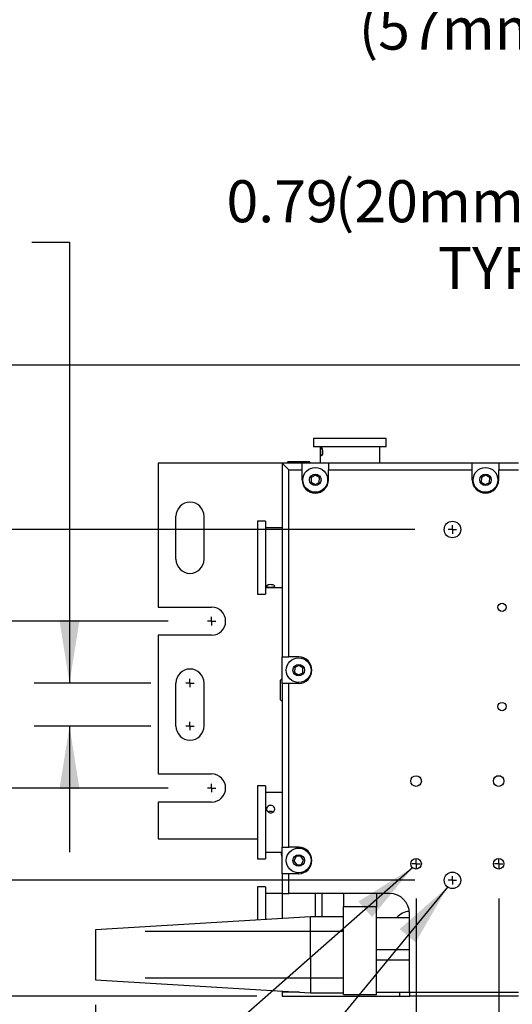
# Model space of a CAD drawing. Extents: x 0.3 to 10.6, y 0.2 to 8.2.
# Drawn here: x 4.3 to 5.3, y 4.2 to 6.2 of the extents above; entities that cross this region are included whole.
import ezdxf

# ---------------------------------------------------------------- set-up
doc = ezdxf.new("R2010")
doc.units = 0
doc.header["$PDSIZE"] = -1
doc.layers.get('0').update_dxf_attribs({"linetype": 'CONTINUOUS'})
doc.layers.get('DEFPOINTS').update_dxf_attribs({"linetype": 'CONTINUOUS'})
doc.styles.add('SLDTEXTSTYLE0', font='TXT', dxfattribs={"width": 0.75})
doc.dimstyles.new('SLDDIMSTYLE0', dxfattribs={"dimtxt": 0.111111, "dimasz": 0.125, "dimexe": 0.07, "dimexo": 0.0625, "dimgap": 0.027778, "dimtad": 0, "dimtih": 1, "dimtoh": 1, "dimlfac": 6, "dimzin": 12, "dimtxsty": 'SLDTEXTSTYLE0', "dimsah": 1, "dimcen": 0.09, "dimclrd": 7, "dimclre": 7, "dimclrt": 7, "dimazin": 3, "dimtfac": 1, "dimtdec": 4, "dimtofl": 0, "dimtmove": 0, "dimatfit": 3, "dimtolj": 1, "dimtzin": 12})
doc.dimstyles.new('SLDDIMSTYLE1', dxfattribs={"dimtxt": 0.111111, "dimasz": 0.125, "dimexe": 0.07, "dimexo": 0.0625, "dimgap": 0.027778, "dimtad": 0, "dimtih": 1, "dimtoh": 1, "dimlfac": 6, "dimtxsty": 'SLDTEXTSTYLE0', "dimsah": 1, "dimcen": 0.09, "dimclrd": 7, "dimclre": 7, "dimclrt": 7, "dimazin": 3, "dimtfac": 1, "dimtdec": 4, "dimtofl": 0, "dimtmove": 0, "dimatfit": 3, "dimtolj": 1, "dimtzin": 12})
doc.dimstyles.new('SLDDIMSTYLE2', dxfattribs={"dimtxt": 0.125, "dimasz": 0.125, "dimexe": 0, "dimexo": 0.0625, "dimgap": 0.03125, "dimtad": 0, "dimtih": 1, "dimtoh": 1, "dimdec": 0, "dimzin": 0, "dimtxsty": 'STANDARD', "dimsah": 1, "dimcen": 0.09, "dimazin": 3, "dimtfac": 1, "dimtdec": 0, "dimtofl": 0, "dimtmove": 0, "dimatfit": 3, "dimtolj": 1, "dimtzin": 0})

# ---------------------------------------------------------------- blocks, each defined once
blk = doc.blocks.new('*D23')
at = {"color": 7}
for p, q in [((5.7374, 4.7445), (5.7374, 5.8085)), ((5.8687, 4.7445), (5.8687, 5.8085)), ((5.7374, 5.7385), (5.4095, 5.7385)), ((5.8687, 5.7385), (6.1187, 5.7385))]:
    blk.add_line(p, q, dxfattribs=at)
for points in [[(5.7374, 5.7385), (5.6124, 5.7585), (5.6124, 5.7185)], [(5.8687, 5.7385), (5.9937, 5.7185), (5.9937, 5.7585)]]:
    blk.add_solid(points, dxfattribs=at)
at = {"layer": 'DEFPOINTS', "color": 7}
for p in [(5.7374, 4.6945), (5.8687, 4.6945)]:
    blk.add_point(p, dxfattribs=at)
at = {"color": 7, "char_height": 0.08333, "attachment_point": 1, "style": 'SLDTEXTSTYLE0'}
for s, insert in [('0.79', (4.718, 5.8612)), ('(20mm)', (4.9334, 5.8612)), ('TYP.', (5.1375, 5.7289))]:
    blk.add_mtext(s, dxfattribs=dict(at, insert=insert))
blk = doc.blocks.new('*D24')
at = {"color": 7}
for p, q in [((5.0918, 5.1688), (3.2985, 5.1688)), ((3.3685, 5.1688), (3.3685, 4.9533)), ((3.3685, 4.4733), (3.3685, 4.6887)), ((5.0918, 4.4733), (3.2985, 4.4733))]:
    blk.add_line(p, q, dxfattribs=at)
for points in [[(3.3685, 5.1688), (3.3485, 5.0438), (3.3885, 5.0438)], [(3.3685, 4.4733), (3.3885, 4.5983), (3.3485, 4.5983)]]:
    blk.add_solid(points, dxfattribs=at)
at = {"layer": 'DEFPOINTS', "color": 7}
for p in [(5.1418, 5.1688), (5.1418, 4.4733)]:
    blk.add_point(p, dxfattribs=at)
at = {"color": 7, "char_height": 0.08333, "attachment_point": 1, "style": 'SLDTEXTSTYLE0'}
for s, insert in [('4.17', (3.2608, 4.9437)), ('(106mm)', (3.1466, 4.8114))]:
    blk.add_mtext(s, dxfattribs=dict(at, insert=insert))
blk = doc.blocks.new('*D25')
at = {"color": 7}
for p, q in [((5.331, 5.4946), (2.7891, 5.4946)), ((2.8591, 5.4946), (2.8591, 5.0014)), ((2.8591, 4.2436), (2.8591, 4.7368)), ((4.7786, 4.2436), (2.7891, 4.2436))]:
    blk.add_line(p, q, dxfattribs=at)
for points in [[(2.8591, 5.4946), (2.8391, 5.3696), (2.8791, 5.3696)], [(2.8591, 4.2436), (2.8791, 4.3686), (2.8391, 4.3686)]]:
    blk.add_solid(points, dxfattribs=at)
at = {"layer": 'DEFPOINTS', "color": 7}
for p in [(5.381, 5.4946), (4.8286, 4.2436)]:
    blk.add_point(p, dxfattribs=at)
at = {"color": 7, "char_height": 0.08333, "attachment_point": 1, "style": 'SLDTEXTSTYLE0'}
for s, insert in [('7.51', (2.7514, 4.9918)), ('(191mm)', (2.6372, 4.8595))]:
    blk.add_mtext(s, dxfattribs=dict(at, insert=insert))
blk = doc.blocks.new('*D26')
at = {"color": 7}
for p, q in [((3.9661, 4.987), (3.9661, 5.237)), ((4.6023, 4.987), (3.8961, 4.987)), ((4.6023, 4.6563), (3.8961, 4.6563)), ((3.9661, 4.6563), (3.9661, 4.4063))]:
    blk.add_line(p, q, dxfattribs=at)
for points in [[(3.9661, 4.987), (3.9861, 5.112), (3.9461, 5.112)], [(3.9661, 4.6563), (3.9461, 4.5313), (3.9861, 4.5313)]]:
    blk.add_solid(points, dxfattribs=at)
at = {"layer": 'DEFPOINTS', "color": 7}
for p in [(4.6523, 4.987), (4.6523, 4.6563)]:
    blk.add_point(p, dxfattribs=at)
at = {"color": 7, "char_height": 0.08333, "attachment_point": 1, "style": 'SLDTEXTSTYLE0'}
for s, insert in [('1.98', (3.6516, 4.9444)), ('(50mm)', (3.867, 4.9444)), ('TYP.', (3.8769, 4.8121))]:
    blk.add_mtext(s, dxfattribs=dict(at, insert=insert))
blk = doc.blocks.new('*D27')
at = {"color": 7}
for p, q in [((4.3314, 5.7385), (4.4064, 5.7385)), ((4.4064, 5.7385), (4.4064, 4.8643)), ((4.5677, 4.8643), (4.3364, 4.8643)), ((4.5677, 4.779), (4.3364, 4.779)), ((4.4064, 4.779), (4.4064, 4.529))]:
    blk.add_line(p, q, dxfattribs=at)
for points in [[(4.4064, 4.8643), (4.4264, 4.9893), (4.3864, 4.9893)], [(4.4064, 4.779), (4.3864, 4.654), (4.4264, 4.654)]]:
    blk.add_solid(points, dxfattribs=at)
at = {"layer": 'DEFPOINTS', "color": 7}
for p in [(4.6177, 4.8643), (4.6177, 4.779)]:
    blk.add_point(p, dxfattribs=at)
at = {"color": 7, "char_height": 0.08333, "attachment_point": 1, "style": 'SLDTEXTSTYLE0'}
for s, insert in [('0.51', (3.64, 5.8612)), ('(13mm)', (3.8554, 5.8612)), ('TYP.', (4.0594, 5.7289))]:
    blk.add_mtext(s, dxfattribs=dict(at, insert=insert))
blk = doc.blocks.new('*D31')
at = {"color": 7}
for p, q in [((5.0944, 4.4372), (5.0944, 3.9194)), ((5.2584, 4.4372), (5.2584, 3.9194)), ((5.0944, 3.9894), (4.343, 3.9894)), ((5.2584, 3.9894), (5.5084, 3.9894))]:
    blk.add_line(p, q, dxfattribs=at)
for points in [[(5.0944, 3.9894), (4.9694, 4.0094), (4.9694, 3.9694)], [(5.2584, 3.9894), (5.3834, 3.9694), (5.3834, 4.0094)]]:
    blk.add_solid(points, dxfattribs=at)
at = {"layer": 'DEFPOINTS', "color": 7}
for p in [(5.0944, 4.4872), (5.2584, 4.4872)]:
    blk.add_point(p, dxfattribs=at)
at = {"color": 7, "char_height": 0.08333, "attachment_point": 1, "style": 'SLDTEXTSTYLE0'}
for s, insert in [('(25mm)', (3.867, 4.1121)), ('0.98', (3.6516, 4.1121)), ('TYP.', (4.071, 3.9798))]:
    blk.add_mtext(s, dxfattribs=dict(at, insert=insert))
blk = doc.blocks.new('*D32')
at = {"color": 7}
for p, q in [((6.3608, 4.395), (6.3608, 3.192)), ((4.4582, 4.2263), (4.4582, 3.192)), ((4.4582, 3.262), (5.1095, 3.262)), ((6.3608, 3.262), (5.7095, 3.262))]:
    blk.add_line(p, q, dxfattribs=at)
for points in [[(4.4582, 3.262), (4.5832, 3.242), (4.5832, 3.282)], [(6.3608, 3.262), (6.2358, 3.282), (6.2358, 3.242)]]:
    blk.add_solid(points, dxfattribs=at)
at = {"layer": 'DEFPOINTS', "color": 7}
for p in [(6.3608, 4.445), (4.4582, 4.2763)]:
    blk.add_point(p, dxfattribs=at)
at = {"color": 7, "char_height": 0.08333, "attachment_point": 1, "style": 'SLDTEXTSTYLE0'}
for s, insert in [('11.42', (5.271, 3.3847)), ('(290mm)', (5.1876, 3.2524))]:
    blk.add_mtext(s, dxfattribs=dict(at, insert=insert))
blk = doc.blocks.new('SW_CENTERMARK0')
at = {"color": 7, "linetype": 'CONTINUOUS'}
for q in [(4.6456, 4.7874), (4.6372, 4.779), (4.6456, 4.7707), (4.6539, 4.779)]:
    blk.add_line((4.6456, 4.779), q, dxfattribs=at)
blk = doc.blocks.new('SW_CENTERMARK1')
at = {"color": 7, "linetype": 'CONTINUOUS'}
for q in [(4.6372, 4.8643), (4.6456, 4.8727), (4.6456, 4.856), (4.6539, 4.8643)]:
    blk.add_line((4.6456, 4.8643), q, dxfattribs=at)
blk = doc.blocks.new('SW_CENTERMARK2')
at = {"color": 7, "linetype": 'CONTINUOUS'}
for q in [(4.6802, 4.987), (4.6885, 4.9954), (4.6885, 4.9787), (4.6969, 4.987)]:
    blk.add_line((4.6885, 4.987), q, dxfattribs=at)
blk = doc.blocks.new('SW_CENTERMARK3')
at = {"color": 7, "linetype": 'CONTINUOUS'}
for q in [(4.6802, 4.6563), (4.6885, 4.6647), (4.6885, 4.648), (4.6969, 4.6563)]:
    blk.add_line((4.6885, 4.6563), q, dxfattribs=at)
blk = doc.blocks.new('SW_CENTERMARK4')
at = {"color": 7, "linetype": 'CONTINUOUS'}
for q in [(5.1666, 5.1771), (5.1582, 5.1688), (5.1666, 5.1605), (5.1749, 5.1688)]:
    blk.add_line((5.1666, 5.1688), q, dxfattribs=at)
blk = doc.blocks.new('SW_CENTERMARK5')
at = {"color": 7, "linetype": 'CONTINUOUS'}
for q in [(5.1582, 4.4733), (5.1666, 4.4816), (5.1666, 4.4649), (5.1749, 4.4733)]:
    blk.add_line((5.1666, 4.4733), q, dxfattribs=at)
blk = doc.blocks.new('SW_CENTERMARK6')
at = {"color": 7, "linetype": 'CONTINUOUS'}
for q in [(5.0944, 4.5144), (5.086, 4.5061), (5.0944, 4.4977), (5.1027, 4.5061)]:
    blk.add_line((5.0944, 4.5061), q, dxfattribs=at)
blk = doc.blocks.new('SW_CENTERMARK7')
at = {"color": 7, "linetype": 'CONTINUOUS'}
for q in [(5.2584, 4.5144), (5.2501, 4.5061), (5.2584, 4.4977), (5.2668, 4.5061)]:
    blk.add_line((5.2584, 4.5061), q, dxfattribs=at)
blk = doc.blocks.new('*D60')
at = {"color": 7}
for p, q in [((5.4271, 7.1549), (5.4271, 6.1431)), ((5.803, 6.7173), (5.803, 6.1431)), ((5.4271, 6.2131), (5.4271, 6.2131)), ((5.803, 6.2131), (5.4271, 6.2131))]:
    blk.add_line(p, q, dxfattribs=at)
for points in [[(5.4271, 6.2131), (5.5521, 6.1931), (5.5521, 6.2331)], [(5.803, 6.2131), (5.678, 6.2331), (5.678, 6.1931)]]:
    blk.add_solid(points, dxfattribs=at)
at = {"layer": 'DEFPOINTS', "color": 7}
for p in [(5.4271, 7.2049), (5.803, 6.7673)]:
    blk.add_point(p, dxfattribs=at)
at = {"color": 7, "char_height": 0.08333, "attachment_point": 1, "style": 'SLDTEXTSTYLE0'}
for s, insert in [('2.26', (5.0642, 6.3358)), ('(57mm)', (4.9807, 6.2035))]:
    blk.add_mtext(s, dxfattribs=dict(at, insert=insert))

msp = doc.modelspace()

# ---------------------------------------------------------------- linework, layer by layer
at = {"color": 7, "linetype": 'CONTINUOUS'}
for p, q in [((4.891, 5.3492), (4.891, 5.3328)), ((5.0353, 5.3492), (4.891, 5.3492)), ((5.0353, 5.3328), (5.0353, 5.3492)), ((5.0353, 5.3328), (4.891, 5.3328)), ((4.9041, 5.3328), (4.9041, 5.3)), ((5.0222, 5.3), (5.0222, 5.3328)), ((4.5826, 5.3), (4.5826, 5.0149)), ((4.8286, 5.3), (4.5826, 5.3)), ((4.8286, 5.3), (4.8286, 4.9162)), ((4.8286, 5.3), (4.8418, 5.2869)), ((4.868, 5.3), (4.8286, 5.3)), ((4.8404, 5.3033), (4.8385, 5.3013)), ((4.8385, 5.3013), (4.8385, 5.3)), ((4.874, 5.3013), (4.8385, 5.3013)), ((4.8404, 5.3033), (4.8729, 5.3033)), ((4.8503, 5.3), (4.8503, 5.3033)), ((4.858, 5.3), (4.858, 5.3033)), ((4.858, 5.3013), (4.8844, 5.3013)), ((4.868, 5.2869), (4.868, 5.3)), ((4.9205, 5.3), (4.868, 5.3)), ((4.8729, 5.3033), (4.8824, 5.3033)), ((4.8844, 5.3013), (4.8824, 5.3033)), ((4.8844, 5.3), (4.8844, 5.3013)), ((4.9205, 5.3), (4.9205, 5.2869)), ((5.2059, 5.3), (4.9205, 5.3)), ((5.2059, 5.2869), (5.2059, 5.3)), ((5.2584, 5.3), (5.2059, 5.3)), ((5.2584, 5.3), (5.2584, 5.2869)), ((5.2978, 5.3), (5.2584, 5.3)), ((4.8418, 4.9162), (4.8418, 5.2869)), ((4.8418, 5.2869), (4.868, 5.2869)), ((4.868, 5.2672), (4.868, 5.2869)), ((4.8862, 5.2722), (4.8859, 5.2628)), ((4.8946, 5.2767), (4.8862, 5.2722)), ((4.9026, 5.2717), (4.8946, 5.2767)), ((4.9023, 5.2622), (4.9026, 5.2717)), ((4.9205, 5.2672), (4.9205, 5.2869)), ((4.9205, 5.2869), (5.2059, 5.2869)), ((5.2059, 5.2672), (5.2059, 5.2869)), ((5.2241, 5.2722), (5.2238, 5.2628)), ((5.2325, 5.2767), (5.2241, 5.2722)), ((5.2405, 5.2717), (5.2325, 5.2767)), ((5.2402, 5.2622), (5.2405, 5.2717)), ((5.2584, 5.2672), (5.2584, 5.2869)), ((5.2584, 5.2869), (5.2978, 5.2869)), ((4.8859, 5.2628), (4.8939, 5.2578)), ((4.8939, 5.2578), (4.9023, 5.2622)), ((5.2238, 5.2628), (5.2318, 5.2578)), ((5.2318, 5.2578), (5.2402, 5.2622)), ((4.6177, 5.1097), (4.6177, 5.195)), ((4.6734, 5.195), (4.6734, 5.1097)), ((4.7958, 5.1852), (4.7794, 5.1852)), ((4.7794, 5.1852), (4.7794, 5.0408)), ((4.7958, 5.1852), (4.7958, 5.0408)), ((4.8286, 5.1721), (4.7958, 5.1721)), ((4.7794, 5.0408), (4.7958, 5.0408)), ((4.7958, 5.054), (4.8286, 5.054)), ((4.5826, 5.0149), (4.6885, 5.0149)), ((4.5826, 4.9592), (4.5826, 4.6842)), ((4.6885, 4.9592), (4.5826, 4.9592)), ((4.8286, 4.9162), (4.8418, 4.9162)), ((4.8286, 4.8637), (4.8286, 4.9162)), ((4.8614, 4.9162), (4.8418, 4.9162)), ((4.8534, 4.8949), (4.8531, 4.8855)), ((4.8531, 4.8855), (4.8611, 4.8805)), ((4.8618, 4.8994), (4.8534, 4.8949)), ((4.8611, 4.8805), (4.8695, 4.8849)), ((4.8698, 4.8944), (4.8618, 4.8994)), ((4.8695, 4.8849), (4.8698, 4.8944)), ((4.6177, 4.779), (4.6177, 4.8643)), ((4.6734, 4.8643), (4.6734, 4.779)), ((4.8286, 4.8735), (4.8254, 4.8702)), ((4.8254, 4.8506), (4.8254, 4.8702)), ((4.8286, 4.8637), (4.8286, 4.5389)), ((4.8418, 4.8637), (4.8286, 4.8637)), ((4.8418, 4.5389), (4.8418, 4.8637)), ((4.8614, 4.8637), (4.8418, 4.8637)), ((4.8254, 4.8309), (4.8254, 4.8506)), ((4.8254, 4.8309), (4.8286, 4.8276)), ((4.5826, 4.6842), (4.6885, 4.6842)), ((5.2629, 4.6796), (5.254, 4.6796)), ((4.7958, 4.6603), (4.7794, 4.6603)), ((4.7794, 4.6603), (4.7794, 4.5236)), ((4.7958, 4.6603), (4.7958, 4.5236)), ((4.8286, 4.6471), (4.7958, 4.6471)), ((4.5826, 4.6284), (4.5826, 4.5553)), ((4.6885, 4.6284), (4.5826, 4.6284)), ((4.5826, 4.5553), (4.7794, 4.5553)), ((4.7958, 4.529), (4.8286, 4.529)), ((4.8286, 4.5389), (4.8418, 4.5389)), ((4.8286, 4.4864), (4.8286, 4.5389)), ((4.8614, 4.5389), (4.8418, 4.5389)), ((4.7794, 4.5236), (4.7794, 4.5159)), ((4.7794, 4.5159), (4.7958, 4.5159)), ((4.7958, 4.5236), (4.7958, 4.5159)), ((4.8561, 4.5204), (4.852, 4.5119)), ((4.852, 4.5119), (4.8574, 4.5041)), ((4.8655, 4.5212), (4.8561, 4.5204)), ((4.8709, 4.5134), (4.8655, 4.5212)), ((4.8668, 4.5048), (4.8709, 4.5134)), ((4.8574, 4.5041), (4.8668, 4.5048)), ((4.8418, 4.4864), (4.8286, 4.4864)), ((4.8286, 4.4864), (4.8286, 4.447)), ((4.8418, 4.447), (4.8418, 4.4864)), ((4.8614, 4.4864), (4.8418, 4.4864)), ((4.7958, 4.4601), (4.7794, 4.4601)), ((4.7794, 4.4601), (4.7794, 4.3946)), ((4.7958, 4.4601), (4.7958, 4.3956)), ((4.8286, 4.447), (4.7958, 4.447)), ((4.8286, 4.447), (4.8418, 4.447)), ((4.8286, 4.447), (4.8286, 4.3977)), ((5.0419, 4.447), (4.8418, 4.447)), ((4.8943, 4.447), (4.8943, 4.4011)), ((4.9074, 4.447), (4.9074, 4.4011)), ((4.9504, 4.447), (4.9504, 4.4208)), ((5.016, 4.447), (5.016, 4.4208)), ((4.9504, 4.2469), (4.9504, 4.4208)), ((5.016, 4.4208), (4.9504, 4.4208)), ((5.016, 4.2469), (5.016, 4.4208)), ((4.8847, 4.4011), (4.4582, 4.375)), ((4.9504, 4.4011), (4.8847, 4.4011)), ((4.8847, 4.319), (4.8847, 4.401)), ((5.016, 4.3998), (5.0813, 4.3998)), ((5.0813, 4.2515), (5.0813, 4.4076)), ((4.4582, 4.375), (4.4582, 4.3213)), ((4.9504, 4.3716), (4.5567, 4.3716)), ((5.0813, 4.3355), (5.016, 4.3355)), ((4.4582, 4.3213), (4.4582, 4.2763)), ((4.8847, 4.319), (4.8847, 4.2502)), ((5.016, 4.3158), (5.0813, 4.3158)), ((4.4582, 4.2763), (4.8847, 4.2502)), ((4.5567, 4.2797), (4.9504, 4.2797)), ((4.8286, 4.2536), (4.8286, 4.2515)), ((4.8286, 4.2515), (4.8286, 4.2436)), ((4.8633, 4.2515), (4.8286, 4.2515)), ((4.8286, 4.2436), (5.0616, 4.2436)), ((4.8847, 4.2502), (4.9504, 4.2502)), ((4.9504, 4.2469), (5.016, 4.2469)), ((5.016, 4.2515), (5.0813, 4.2515)), ((5.0616, 4.2515), (5.0616, 4.2436)), ((5.0616, 4.2436), (5.0813, 4.2436)), ((5.0813, 4.2515), (5.2978, 4.2515)), ((5.0813, 4.2515), (5.0813, 4.2436)), ((5.2978, 4.2436), (5.0813, 4.2436))]:
    msp.add_line(p, q, dxfattribs=at)
at = {"color": 7, "linetype": 'CONTINUOUS', "flags": 128}
for points in [[(4.9096, 5.323), (4.9094, 5.3257), (4.9089, 5.3281), (4.9081, 5.3299), (4.9072, 5.331), (4.9064, 5.3312), (4.9057, 5.3304), (4.9053, 5.3288), (4.905, 5.3266), (4.9048, 5.3239), (4.9049, 5.3212), (4.905, 5.3187), (4.9054, 5.3166), (4.9059, 5.3153), (4.9067, 5.3148), (4.9075, 5.3152), (4.9084, 5.3165), (4.9091, 5.3186), (4.9095, 5.3211), (4.9096, 5.323)], [(4.8057, 5.0595), (4.803, 5.0593), (4.8006, 5.0588), (4.7987, 5.058), (4.7977, 5.0571), (4.7975, 5.0563), (4.7983, 5.0556), (4.7998, 5.0551), (4.8021, 5.0548), (4.8047, 5.0547), (4.8075, 5.0547), (4.81, 5.0549), (4.812, 5.0553), (4.8134, 5.0558), (4.8139, 5.0565), (4.8134, 5.0574), (4.8121, 5.0582), (4.8101, 5.059), (4.8075, 5.0594), (4.8057, 5.0595)], [(4.8057, 4.6217), (4.803, 4.6214), (4.8006, 4.6203), (4.7987, 4.6185), (4.7977, 4.6163), (4.7975, 4.6139), (4.7983, 4.6115), (4.7998, 4.6094), (4.8021, 4.6079), (4.8047, 4.6072), (4.8075, 4.6073), (4.81, 4.6083), (4.812, 4.61), (4.8134, 4.6122), (4.8139, 4.6146), (4.8134, 4.617), (4.8121, 4.6191), (4.8101, 4.6207), (4.8075, 4.6216), (4.8057, 4.6217)], [(4.8057, 4.6097), (4.803, 4.6094), (4.8011, 4.6086)], [(4.8103, 4.6086), (4.8079, 4.6095), (4.8057, 4.6097)]]:
    msp.add_lwpolyline(points, dxfattribs=at)
at = {"color": 7, "linetype": 'CONTINUOUS'}
for centre, radius in [((4.8943, 5.2672), 0.0246), ((5.2322, 5.2672), 0.0246), ((4.8943, 5.2672), 0.0115), ((5.2322, 5.2672), 0.0115), ((5.1666, 5.1688), 0.0164), ((5.265, 5.0146), 0.0082), ((4.8614, 4.8899), 0.0246), ((4.8614, 4.8899), 0.0115), ((5.265, 4.8178), 0.0082), ((5.0944, 4.6701), 0.0105), ((5.2584, 4.6701), 0.0105), ((4.8614, 4.5126), 0.0246), ((4.8614, 4.5126), 0.0115), ((5.0944, 4.5061), 0.0105), ((5.2584, 4.5061), 0.0105), ((5.1666, 4.4733), 0.0164)]:
    msp.add_circle(centre, radius, dxfattribs=at)
for centre, radius, start, end in [((4.8943, 5.2672), 0.0262, 180, 0), ((5.2322, 5.2672), 0.0262, 180, 0), ((4.6456, 5.195), 0.0279, 0, 180), ((4.6456, 5.1097), 0.0279, 180, 0), ((4.6885, 4.987), 0.0279, 270, 90), ((4.8614, 4.8899), 0.0262, 270, 90), ((4.6456, 4.8643), 0.0279, 0, 180), ((4.6456, 4.779), 0.0279, 180, 0), ((4.6885, 4.6563), 0.0279, 270, 90), ((4.7893, 4.5159), 0.0394, 0, 19.4712), ((4.8614, 4.5126), 0.0262, 270, 90), ((5.0419, 4.4076), 0.0394, 0, 90), ((5.0845, 4.3725), 0.0394, 95.0944, 136.2378)]:
    msp.add_arc(centre, radius, start, end, dxfattribs=at)

# ---------------------------------------------------------------- block references
for name in ['SW_CENTERMARK4', 'SW_CENTERMARK2', 'SW_CENTERMARK1', 'SW_CENTERMARK0', 'SW_CENTERMARK3', 'SW_CENTERMARK6', 'SW_CENTERMARK7', 'SW_CENTERMARK5']:
    msp.add_blockref(name, (0, 0))

# ---------------------------------------------------------------- dimensions: what is measured, and where the dimension line sits
at = {"color": 7}
for base, p1, p2, text, dimstyle, picture, middle in [((5.803, 6.2131), (5.4271, 7.2049), (5.803, 6.7673), '<>\\P(57mm)', 'SLDDIMSTYLE0', '*D60', (5.1719, 6.2131)), ((5.8687, 5.7385), (5.7374, 4.6945), (5.8687, 4.6945), '<>(20mm)\\PTYP.', 'SLDDIMSTYLE1', '*D23', (5.0325, 5.7385)), ((5.2584, 3.9894), (5.0944, 4.4872), (5.2584, 4.4872), '<>(25mm)\\PTYP.', 'SLDDIMSTYLE1', '*D31', (3.9661, 3.9894)), ((6.3608, 3.262), (4.4582, 4.2763), (6.3608, 4.445), '<>\\P(290mm)', 'SLDDIMSTYLE0', '*D32', (5.4095, 3.262))]:
    dim = msp.add_linear_dim(base=base, p1=p1, p2=p2, text=text, dimstyle=dimstyle, dxfattribs=at)
    dim.commit()
    dim.dimension.update_dxf_attribs({"geometry": picture, "text_midpoint": middle, "dimtype": 160})
for base, p1, p2, text, dimstyle, picture, middle in [((4.4064, 4.8643), (4.6177, 4.779), (4.6177, 4.8643), '<>(13mm)\\PTYP.', 'SLDDIMSTYLE1', '*D27', (4.4064, 5.7385)), ((2.8591, 4.2436), (5.381, 5.4946), (4.8286, 4.2436), '<>\\P(191mm)', 'SLDDIMSTYLE0', '*D25', (2.8591, 4.8691)), ((3.9661, 4.6563), (4.6523, 4.987), (4.6523, 4.6563), '<>(50mm)\\PTYP.', 'SLDDIMSTYLE0', '*D26', (3.9661, 4.8217)), ((3.3685, 5.1688), (5.1418, 4.4733), (5.1418, 5.1688), '<>\\P(106mm)', 'SLDDIMSTYLE0', '*D24', (3.3685, 4.821))]:
    dim = msp.add_linear_dim(base=base, p1=p1, p2=p2, angle=90, text=text, dimstyle=dimstyle, dxfattribs=at)
    dim.commit()
    dim.dimension.update_dxf_attribs({"geometry": picture, "text_midpoint": middle, "dimtype": 160})

# ---------------------------------------------------------------- leaders
for points in [[(5.0873, 4.4983), (4.1798, 3.7012), (3.9298, 3.7012)], [(5.157, 4.46), (4.1783, 3.2703), (3.9283, 3.2703)]]:
    msp.add_leader(points, dimstyle='SLDDIMSTYLE2', dxfattribs=at)

doc.saveas('drawing.dxf')
